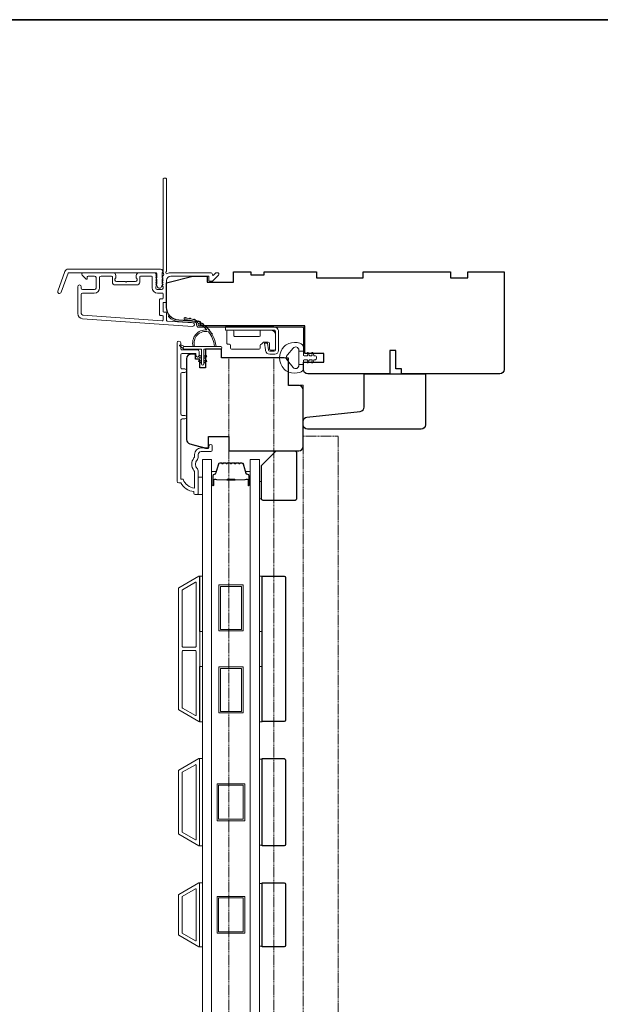
# Model space of a CAD drawing. Extents: x 3636 to 9706, y 3478 to 6021.
# Drawn here: x 6357 to 6557, y 5626 to 5965 of the extents above; entities that cross this region are included whole.
import ezdxf

# ---------------------------------------------------------------- set-up
doc = ezdxf.new("R2010")
doc.units = 0
doc.header["$LTSCALE"] = 250
doc.header["$MEASUREMENT"] = 0
doc.linetypes.add('HIDDEN', pattern=[0.375, 0.25, -0.125])
for name, color, linetype, lineweight in [('6', 6, 'CONTINUOUS', 5), ('8', 7, 'CONTINUOUS', 35), ('Astragal', 7, 'HIDDEN', 9), ('Butal', 9, 'CONTINUOUS', 15), ('Frame & Sash Cladding', 3, 'CONTINUOUS', 15), ('Glass', 1, 'CONTINUOUS', 15), ('Hinge', 5, 'CONTINUOUS', 15), ('Jamb Liner', 230, 'CONTINUOUS', 9), ('Spacer Bar', 1, 'CONTINUOUS', 9), ('Veneer', 7, 'CONTINUOUS', 5), ('Weather-Strip', 6, 'CONTINUOUS', 9), ('Wood', 7, 'CONTINUOUS', 25)]:
    doc.layers.add(name, color=color, linetype=linetype, lineweight=lineweight)

# ---------------------------------------------------------------- blocks, each defined once
blk = doc.blocks.new('2800C')
at = {"layer": 'Veneer'}
blk.add_lwpolyline([(24.61, 4.5), (27.61, 4.5), (27.61, 3), (29.31, 3), (29.31, 1.5, -0.414214), (27.81, 0), (0, 0, -0.339454), (-1.45, 1.11), (-2.89, 6.5), (-2.89, 7.5), (-0.89, 7.5), (1.11, 7.5), (1.11, 14.5), (-3.89, 14.5), (-3.89, 38.5, -0.414214), (-2.39, 40), (17.11, 40, -0.414214), (18.61, 38.5), (18.61, 35), (26.61, 35, -0.414214), (28.11, 33.5), (28.11, 12), (31.11, 12), (31.11, 6.5), (24.61, 6.5), (24.61, 4.5), (24.61, 4.5)], format="xyb", dxfattribs=at)

msp = doc.modelspace()

# ---------------------------------------------------------------- linework, layer by layer
at = {"layer": '6'}
for points in [[(6418.51388, 5801.43206), (6420.01388, 5801.43206), (6420.01388, 5807.43205), (6418.51388, 5807.43205)], [(6439.51239, 5805.94174), (6440.27238, 5805.94174), (6440.27238, 5799.94175), (6439.51239, 5799.94175)], [(6419.01388, 5754.36643), (6419.01388, 5773.36639), (6420.01388, 5773.36639), (6420.01388, 5754.36643)], [(6439.51163, 5754.36643), (6439.51163, 5773.36639), (6440.51163, 5773.36639), (6440.51163, 5754.36643)], [(6419.01388, 5723.36649), (6419.01388, 5742.36645), (6420.01388, 5742.36645), (6420.01388, 5723.36649)], [(6439.51163, 5723.36649), (6439.51163, 5742.36645), (6440.51163, 5742.36645), (6440.51163, 5723.36649)], [(6419.01388, 5680.68224), (6420.01388, 5680.68224), (6420.01388, 5710.68218), (6419.01388, 5710.68218)], [(6440.51163, 5710.49265), (6439.51163, 5710.49265), (6439.51163, 5680.87176), (6440.51163, 5680.87176)], [(6419.01388, 5645.98228), (6420.01388, 5645.98228), (6420.01388, 5667.98224), (6419.01388, 5667.98224)], [(6440.51163, 5667.79271), (6439.51163, 5667.79271), (6439.51163, 5646.17181), (6440.51163, 5646.17181)]]:
    msp.add_lwpolyline(points, close=True, dxfattribs=at)
at = {"layer": '8', "linetype": 'Continuous'}
msp.add_lwpolyline([(5781.81519, 5964.6447), (6771.48723, 5964.6447), (6771.48723, 5423.98386), (5781.81519, 5423.98386)], close=True, dxfattribs=at)
at = {"layer": 'Astragal', "color": 4, "ltscale": 0.005}
msp.add_line((6444.53456, 5848.45313), (6444.53456, 5565.89694), dxfattribs=at)
msp.add_lwpolyline([(6449.53456, 5565.89694), (6449.53476, 5575.40633), (6454.53475, 5575.40633), (6454.53454, 5839.04723), (6449.53456, 5839.04723), (6449.53456, 5848.45291), (6429.04254, 5848.45381), (6429.04254, 5565.89694)], close=True, dxfattribs=at)
msp.add_lwpolyline([(6454.53454, 5592.80806), (6466.53452, 5592.80806), (6466.55041, 5821.53644), (6454.55044, 5821.53644)], dxfattribs=at)
at = {"layer": 'Butal'}
for points in [[(6423.11386, 5804.87255), (6423.11386, 5809.05102, -0.414213562), (6423.36386, 5809.30102), (6424.68874, 5809.30102), (6424.50214, 5808.69068, -0.329750547), (6424.14285, 5808.42483), (6424.02386, 5808.42483, 0.414213562), (6423.51386, 5807.91483), (6423.51386, 5804.62255), (6423.36386, 5804.62255, -0.414213562)], [(6436.41165, 5804.87255), (6436.41165, 5809.05102, 0.414213562), (6436.16165, 5809.30102), (6434.83677, 5809.30102), (6435.02337, 5808.69068, 0.329750547), (6435.38265, 5808.42483), (6435.50165, 5808.42483, -0.414213562), (6436.01165, 5807.91483), (6436.01165, 5804.62255), (6436.16165, 5804.62255, 0.414213562)]]:
    msp.add_lwpolyline(points, format="xyb", close=True, dxfattribs=at)
at = {"layer": 'Frame & Sash Cladding'}
for points in [[(6406.24877, 5876.40912, 0.381966017), (6406.24877, 5876.07579), (6406.43511, 5875.86745), (6406.24877, 5875.65912, 0.381966017), (6406.24877, 5875.32579), (6406.43511, 5875.11746), (6406.24877, 5874.90912, 0.381966017), (6406.24877, 5874.57579), (6406.43511, 5874.36746), (6406.24877, 5874.15912, 0.381966017), (6406.24877, 5873.82579), (6406.43511, 5873.61746), (6406.24877, 5873.40913, 0.381966017), (6406.24877, 5873.07579), (6406.43511, 5872.86746), (6406.43511, 5872.3772, -0.414213562), (6405.93511, 5871.8772), (6404.43511, 5871.8772, -0.414213562), (6403.93511, 5872.3772), (6403.93511, 5872.86746), (6404.12145, 5873.07579, 0.381966017), (6404.12145, 5873.40913), (6403.93511, 5873.61746), (6404.12145, 5873.82579, 0.381966017), (6404.12145, 5874.15912), (6403.93511, 5874.36746), (6404.12145, 5874.57579, 0.381966017), (6404.12145, 5874.90912), (6403.93511, 5875.11746), (6404.12145, 5875.32579, 0.381966017), (6404.12145, 5875.65912), (6403.93511, 5875.86745), (6404.12145, 5876.07579, 0.381966017), (6404.12145, 5876.40912), (6403.93511, 5876.61745), (6404.12145, 5876.82579, 0.381966011), (6404.12145, 5877.15912), (6403.80715, 5877.51052, 0.213421765), (6403.43447, 5877.67719), (6398.23432, 5877.67719, 0.414213562), (6397.23432, 5876.67719), (6397.23432, 5875.96458, 0.239931648), (6397.33727, 5875.7624, -0.726330026), (6396.98432, 5874.67719), (6393.98433, 5874.67719), (6393.73433, 5874.42719), (6393.48433, 5874.67719), (6390.48434, 5874.67719, -0.726330026), (6390.1314, 5875.7624, 0.239931648), (6390.23434, 5875.96458), (6390.23434, 5876.67719, 0.414213562), (6389.23434, 5877.67719), (6379.03436, 5877.67719, 0.668178638), (6378.68081, 5876.82363), (6380.00758, 5875.49686, 0.668178638), (6380.43436, 5875.67364), (6380.43436, 5876.22723, -0.414213562), (6380.68436, 5876.47723), (6382.93435, 5876.47723, -0.414213562), (6383.43435, 5875.97723), (6383.43435, 5872.37723, -0.414213562), (6382.93435, 5871.87723), (6378.83436, 5871.87723, -0.414213562), (6378.33436, 5872.37723), (6378.33436, 5872.87723, 1), (6377.13436, 5872.87723), (6377.13436, 5863.67725, 0.393910476), (6378.8088, 5861.88164), (6416.59243, 5859.23955, 1), (6416.67614, 5860.43662), (6407.86767, 5861.05257, -0.393910476), (6407.63511, 5861.30196), (6407.63511, 5863.90844, 0.414213562), (6407.38511, 5864.15844), (6406.68431, 5864.15844, -0.414213562), (6406.43431, 5864.40844), (6406.43431, 5867.22724, -0.414213562), (6406.68431, 5867.47724), (6407.38511, 5867.47724, 0.414213562), (6407.63511, 5867.72724), (6407.63511, 5874.97723, -0.414213562), (6409.1351, 5876.47723), (6422.13427, 5876.47723), (6422.13427, 5875.07719, 0.414213562), (6422.38427, 5874.82719), (6423.38783, 5874.82719, 0.198912367), (6423.5646, 5874.90041), (6425.48782, 5876.82363, 0.668178638), (6425.13427, 5877.67719), (6424.75138, 5877.67719, 0.198912367), (6424.5746, 5877.60396), (6423.81105, 5876.84041, -0.680579769), (6423.38442, 5877.02571, 0.424236125), (6422.75478, 5877.67719), (6409.1351, 5877.67719, 0.117683396), (6407.91575, 5877.38616, -1.114225239), (6407.63511, 5878.13034), (6407.63511, 5909.92712, 0.414213562), (6407.38511, 5910.17712), (6406.68511, 5910.17712, 0.414213562), (6406.43511, 5909.92712), (6406.43511, 5877.49186, -0.561266852), (6406.63246, 5876.8381)], [(6373.90883, 5878.92718), (6405.58382, 5878.92718, -0.688500258), (6406.08382, 5877.61817), (6406.08382, 5875.89945, -0.520567051), (6406.22477, 5875.69814), (6406.08382, 5875.31088), (6406.08382, 5873.89945, -0.520567051), (6406.22477, 5873.69815), (6405.93557, 5872.90358, -0.700207538), (6404.43207, 5872.90358), (6404.14287, 5873.69815, -0.520567051), (6404.28382, 5873.89945), (6404.28382, 5875.31088), (6404.14287, 5875.69814, -0.520567051), (6404.28382, 5875.89945), (6404.28382, 5877.42719, 0.414213562), (6404.03382, 5877.67719), (6374.08388, 5877.67719, 0.315298789), (6373.84896, 5877.51269), (6371.46523, 5870.96344, -1), (6370.29061, 5871.39096), (6372.73422, 5878.10471, -0.315298789)], [(6398.43432, 5876.22723, -0.414213562), (6398.68432, 5876.47723), (6402.48512, 5876.47723, -0.414213562), (6402.73512, 5876.22723), (6402.73512, 5872.47723, 0.414213562), (6404.53511, 5870.67724), (6406.18511, 5870.67724, -0.414213562), (6406.43511, 5870.42724), (6406.43511, 5868.92724, -0.414213562), (6406.18511, 5868.67724), (6405.48431, 5868.67724, 0.414213562), (6405.23431, 5868.42724), (6405.23431, 5863.20844, 0.414213562), (6405.48431, 5862.95844), (6406.18431, 5862.95844, -0.414213562), (6406.43431, 5862.70844), (6406.43431, 5861.4209, -0.434812375), (6406.16687, 5861.1715), (6378.89251, 5863.07871, -0.393910476), (6378.33436, 5863.67725), (6378.33436, 5870.17724, -0.414213562), (6378.83436, 5870.67724), (6382.83435, 5870.67724, 0.414213562), (6384.63435, 5872.47723), (6384.63435, 5875.97723, -0.414213562), (6385.13435, 5876.47723), (6388.78434, 5876.47723, -0.414213562), (6389.03434, 5876.22723), (6389.03434, 5874.47723, 0.414213562), (6390.03434, 5873.47723), (6397.43432, 5873.47723, 0.414213562), (6398.43432, 5874.47723)], [(6413.91382, 5827.40166), (6413.01384, 5827.40167, 0.414215096), (6412.51383, 5826.90167), (6412.51381, 5806.68441), (6413.30204, 5806.68441, 0.283225667), (6417.26388, 5803.66435), (6417.26388, 5809.0659, 0.165435906), (6417.05644, 5809.67569, -0.340182274), (6417.05644, 5814.04006, 0.165435906), (6417.26388, 5814.64985), (6417.26388, 5815.18439, -0.414213562), (6419.51388, 5817.43439), (6422.21385, 5817.43439), (6422.21387, 5818.13438, -1), (6423.31387, 5818.13438), (6423.31385, 5816.68439, -0.414213562), (6422.81385, 5816.18439), (6419.51388, 5816.18439, 0.414213562), (6418.51388, 5815.18439), (6418.51388, 5814.18611, -0.196124341), (6418.22854, 5813.48664, 0.407939995), (6418.22854, 5810.22911, -0.196124341), (6418.51388, 5809.52964), (6418.51388, 5801.68442, -0.414213562), (6418.26388, 5801.43442), (6417.51388, 5801.43442, -0.414213562), (6417.01389, 5801.93442), (6417.01389, 5802.43442, -0.23812491), (6412.51389, 5805.43441), (6411.81383, 5805.43441, -0.414213562), (6411.26383, 5805.98441), (6411.2639, 5853.5566, -1), (6412.5139, 5853.5566), (6412.51389, 5851.6774, 0.415215044), (6413.01389, 5851.17569), (6418.26061, 5851.17567, -0.415908562), (6418.81379, 5850.62568), (6418.81379, 5849.22568, -1), (6417.7138, 5849.22568), (6417.7138, 5849.73367, 0.414213041), (6417.5138, 5849.93367), (6413.01389, 5849.93367, 0.414213562), (6412.51389, 5849.43367), (6412.51386, 5845.13741, 0.415215837), (6413.01386, 5844.6357), (6413.91386, 5844.63569, -1), (6413.91385, 5843.39368), (6413.01386, 5843.39369, 0.414213133), (6412.51386, 5842.89369), (6412.51384, 5829.14368, 0.414212029), (6413.01383, 5828.64368), (6413.91383, 5828.64367, -1)], [(6418.74679, 5723.40656, 0.577350269), (6419.01981, 5723.56419), (6419.01981, 5773.20006, 0.577350269), (6418.74679, 5773.35769), (6411.86084, 5769.38208, 0.267949192), (6411.76983, 5769.22445), (6411.76983, 5727.5398, 0.267949192), (6411.86084, 5727.38217)], [(6417.54679, 5771.27923, -0.577350269), (6417.81982, 5771.1216), (6417.81982, 5749.23212, -0.414213562), (6417.56982, 5748.98212), (6413.28582, 5748.98212, -0.414213562), (6413.03582, 5749.23212), (6413.03582, 5768.56974, -0.267949192), (6413.12683, 5768.72737)], [(6417.56982, 5747.78213, -0.414213562), (6417.81982, 5747.53213), (6417.81982, 5725.64265, -0.577350269), (6417.54679, 5725.48502), (6413.12683, 5728.03688, -0.267949192), (6413.03582, 5728.19451), (6413.03582, 5747.53213, -0.414213562), (6413.28582, 5747.78213)], [(6411.8539, 5706.68013), (6418.74388, 5710.65806, -0.577350269), (6419.01388, 5710.50218), (6419.01388, 5680.86224, -0.577350269), (6418.74388, 5680.70635), (6411.8539, 5684.68429, -0.267949192), (6411.7639, 5684.84017), (6411.7639, 5706.52424, -0.267949192)], [(6417.54388, 5708.5796, -0.577350269), (6417.81388, 5708.42372), (6417.81388, 5682.94069, -0.577350269), (6417.54388, 5682.78481), (6413.05389, 5685.37711, -0.267949192), (6412.96389, 5685.53299), (6412.96389, 5705.83142, -0.267949192), (6413.05389, 5705.98731)], [(6411.8539, 5649.98433, -0.267949192), (6411.7639, 5650.14022), (6411.7639, 5663.8243, -0.267949192), (6411.8539, 5663.98019), (6418.74388, 5667.95812, -0.577350269), (6419.01388, 5667.80224), (6419.01388, 5646.16228, -0.577350269), (6418.74388, 5646.0064)], [(6413.05389, 5650.67715, -0.267949192), (6412.96389, 5650.83303), (6412.96389, 5663.13148, -0.267949192), (6413.05389, 5663.28737), (6417.54388, 5665.87966, -0.577350269), (6417.81388, 5665.72378), (6417.81388, 5648.24074, -0.577350269), (6417.54388, 5648.08485)]]:
    msp.add_lwpolyline(points, format="xyb", close=True, dxfattribs=at)
at = {"layer": 'Glass', "color": 1}
for points in [[(6420.01388, 5813.43203), (6423.11386, 5813.43203), (6423.11386, 5605.93232), (6420.01388, 5605.93232)], [(6439.51163, 5813.43203), (6436.41165, 5813.43203), (6436.41165, 5605.93232), (6439.51163, 5605.93232)]]:
    msp.add_lwpolyline(points, close=True, dxfattribs=at)
at = {"layer": 'Hinge', "color": 150, "linetype": 'Continuous'}
for points in [[(6444.52735, 5859.03447, -0.414213665), (6446.10214, 5857.45967), (6446.10214, 5856.49447), (6446.10214, 5855.47848), (6446.10214, 5854.46248), (6446.10214, 5850.93189, -0.414213562), (6444.83215, 5849.66189), (6443.08914, 5849.66189, -0.372716612), (6441.65628, 5850.90231), (6441.61156, 5851.21128), (6441.28072, 5853.49728), (6442.34867, 5853.49728), (6442.67951, 5851.21128), (6442.70211, 5851.05511, 0.372716612), (6443.07918, 5850.72869), (6444.65435, 5850.72869, 0.414213562), (6445.03535, 5851.10968), (6445.03535, 5856.31667), (6445.03535, 5856.49447), (6445.03535, 5857.45967, 0.414213613), (6444.52735, 5857.96767), (6443.38435, 5857.96767), (6440.23476, 5857.96767), (6438.08394, 5857.96767), (6427.86498, 5857.96767), (6427.86498, 5859.03447), (6438.08394, 5859.03447), (6440.56496, 5859.03447), (6444.52735, 5859.03447)], [(6443.38435, 5857.96767, -0.414213562), (6445.03535, 5856.31667), (6445.03535, 5851.46528, -0.414213562), (6444.65435, 5851.08428), (6443.33355, 5851.08428, -0.414213562), (6442.95255, 5851.46528), (6442.95255, 5853.47188, 0.414213562), (6442.57155, 5853.85288), (6440.97135, 5853.85288), (6440.36865, 5853.20856, -0.184347128), (6440.12448, 5853.08935, 0.388219585), (6439.77756, 5852.70988), (6439.77756, 5851.77008, -0.414213562), (6439.39656, 5851.38908), (6434.69757, 5851.38908), (6430.27486, 5851.38909), (6429.99858, 5851.38908, -0.414213562), (6429.61758, 5851.77008), (6429.61758, 5852.70988, 0.414213562), (6429.23658, 5853.09088), (6428.67778, 5853.09088, -0.41421368), (6428.29678, 5853.47188), (6428.29678, 5857.58667, -0.414213562), (6428.67778, 5857.96767), (6430.32878, 5857.96767, -0.414213562), (6430.70977, 5857.58667), (6430.70977, 5856.13887, 0.414213619), (6431.09077, 5855.75788), (6439.47276, 5855.75788, 0.414213562), (6439.85376, 5856.13887), (6439.85376, 5857.71767, -0.414213562), (6440.10376, 5857.96767), (6443.38435, 5857.96767)]]:
    msp.add_lwpolyline(points, format="xyb", dxfattribs=at)
at = {"layer": 'Jamb Liner'}
msp.add_lwpolyline([(6417.98508, 5860.19694, 0.393910476), (6417.75252, 5860.44633), (6411.78631, 5860.86353, -0.196170481), (6408.39639, 5862.5314, -1), (6408.77026, 5862.86339, 0.196170481), (6411.82119, 5861.36231), (6417.7874, 5860.94511, -0.393910476), (6418.48508, 5860.19694), (6418.48508, 5859.69633, 0.414213562), (6418.73508, 5859.44633), (6454.38501, 5859.44633, -0.414213562), (6455.13501, 5858.69633), (6455.13501, 5850.44635, -1), (6454.63501, 5850.44635), (6454.63501, 5858.69633, 0.414213562), (6454.38501, 5858.94633), (6418.73508, 5858.94633, -0.414213562), (6417.98508, 5859.69633)], format="xyb", close=True, dxfattribs=at)
at = {"layer": 'Spacer Bar'}
for points in [[(6428.58122, 5812.301, 0.226276898), (6428.48252, 5812.25392), (6428.41366, 5812.16888, -0.476975533), (6428.21626, 5812.16888), (6428.1474, 5812.25392, 0.226276898), (6428.0487, 5812.301), (6427.13343, 5812.301, 0.226276898), (6427.03473, 5812.25392), (6426.96586, 5812.16888, -0.476975533), (6426.76847, 5812.16888), (6426.6996, 5812.25392, 0.226276898), (6426.60091, 5812.301), (6425.97636, 5812.301, 0.329750547), (6425.49821, 5811.94719), (6424.5017, 5808.68776, -0.329750547), (6424.13285, 5808.41482), (6424.01386, 5808.41482, 0.414213562), (6423.51386, 5807.91483), (6423.51386, 5804.62255, 1), (6423.89486, 5804.62255), (6423.89486, 5806.48632, -0.414213562), (6424.04486, 5806.63632), (6424.55678, 5806.63632), (6424.55678, 5806.75062), (6424.08056, 5806.75062, 0.414213562), (6423.78056, 5806.45062), (6423.78056, 5804.62255, -1), (6423.62816, 5804.62255), (6423.62816, 5807.91483, -0.414213562), (6424.01386, 5808.30053), (6424.13285, 5808.30053, 0.329750547), (6424.611, 5808.65434), (6425.60751, 5811.91377, -0.329750547), (6425.97636, 5812.1867), (6426.60091, 5812.1867, -0.226276898), (6426.61078, 5812.18199), (6426.67964, 5812.09695, 0.476975533), (6427.05469, 5812.09695), (6427.12356, 5812.18199, -0.226276898), (6427.13343, 5812.1867), (6428.0487, 5812.1867, -0.226276898), (6428.05857, 5812.18199), (6428.12744, 5812.09695, 0.476975533), (6428.50248, 5812.09695), (6428.57135, 5812.18199, -0.226276898), (6428.58122, 5812.1867), (6429.49504, 5812.18662, -0.256632871), (6429.50636, 5812.18199), (6429.57523, 5812.09695, 0.476975533), (6429.95028, 5812.09695), (6430.01914, 5812.18199, -0.226276898), (6430.02901, 5812.1867), (6430.94283, 5812.18662, -0.256632871), (6430.95416, 5812.18199), (6431.02302, 5812.09695, 0.476975533), (6431.39807, 5812.09695), (6431.46694, 5812.18199, -0.226276898), (6431.47681, 5812.1867), (6432.39063, 5812.18662, -0.256632871), (6432.40195, 5812.18199), (6432.47082, 5812.09695, 0.476975533), (6432.84587, 5812.09695), (6432.91473, 5812.18199, -0.226276898), (6432.9246, 5812.1867), (6433.54915, 5812.1867, -0.329750547), (6433.918, 5811.91377), (6434.91451, 5808.65434, 0.329750547), (6435.39265, 5808.30053), (6435.51165, 5808.30053, -0.414213562), (6435.89735, 5807.91483), (6435.89735, 5804.62255, -1), (6435.74495, 5804.62255), (6435.74495, 5806.45062, 0.414213562), (6435.44495, 5806.75062), (6434.96873, 5806.75062), (6434.96873, 5806.63632), (6435.48065, 5806.63632, -0.414213562), (6435.63065, 5806.48632), (6435.63065, 5804.62255, 1), (6436.01165, 5804.62255), (6436.01165, 5807.91483, 0.414213562), (6435.51165, 5808.41482), (6435.39265, 5808.41482, -0.329750547), (6435.02381, 5808.68776), (6434.0273, 5811.94719, 0.329750547), (6433.54915, 5812.301), (6432.9246, 5812.301, 0.226276898), (6432.82591, 5812.25392), (6432.75704, 5812.16888, -0.476975533), (6432.55965, 5812.16888), (6432.49078, 5812.25392, 0.226276898), (6432.39208, 5812.301), (6431.47681, 5812.301, 0.226276898), (6431.37811, 5812.25392), (6431.30925, 5812.16888, -0.476975533), (6431.11185, 5812.16888), (6431.04299, 5812.25392, 0.226276898), (6430.94429, 5812.301), (6430.02901, 5812.301, 0.226276898), (6429.93032, 5812.25392), (6429.86145, 5812.16888, -0.476975533), (6429.66406, 5812.16888), (6429.59519, 5812.25392, 0.226276898), (6429.49649, 5812.301)], [(6424.11361, 5806.58552), (6424.74506, 5806.58552, -0.229069831), (6424.90564, 5806.5113, 0.224481356), (6425.04305, 5806.44634), (6428.32381, 5806.44634, 0.289639526), (6428.48444, 5806.54791, -0.272735956), (6428.7088, 5806.69982), (6430.81671, 5806.69982, -0.272736089), (6431.04107, 5806.54791, 0.289639526), (6431.2017, 5806.44634), (6434.48246, 5806.44634, 0.224481356), (6434.61986, 5806.5113, -0.229069832), (6434.78045, 5806.58552), (6435.4119, 5806.58552), (6435.4119, 5806.63632), (6434.78087, 5806.63632, 0.228584965), (6434.5806, 5806.54354, -0.224481356), (6434.48246, 5806.49714), (6431.2017, 5806.49714, -0.289639526), (6431.08696, 5806.56969, 0.274141273), (6430.81823, 5806.75062), (6428.70728, 5806.75062, 0.274141273), (6428.43855, 5806.56969, -0.289639526), (6428.32381, 5806.49714), (6425.04305, 5806.49714, -0.224481356), (6424.9449, 5806.54354, 0.228584965), (6424.74464, 5806.63632), (6424.11361, 5806.63632)]]:
    msp.add_lwpolyline(points, format="xyb", close=True, dxfattribs=at)
msp.add_lwpolyline([(6428.32477, 5806.49714, -0.001885081), (6428.32381, 5806.49714), (6425.04305, 5806.49714, -0.224481356), (6424.9449, 5806.54354, 0.228584965), (6424.74464, 5806.63632), (6424.11361, 5806.63632), (6424.11361, 5806.58552), (6424.74506, 5806.58552, -0.229069831), (6424.90564, 5806.5113, 0.224481356), (6425.04305, 5806.44634), (6428.32381, 5806.44634, -0.214245157), (6428.36059, 5806.42982, 0.214245157), (6428.49348, 5806.37014), (6431.03203, 5806.37014, 0.214245157), (6431.16492, 5806.42982, -0.214245157), (6431.2017, 5806.44634), (6434.48246, 5806.44634, 0.224481356), (6434.61986, 5806.5113, -0.229069832), (6434.78045, 5806.58552), (6435.4119, 5806.58552), (6435.4119, 5806.63632), (6434.78087, 5806.63632, 0.228584965), (6434.5806, 5806.54354, -0.224481356), (6434.48246, 5806.49714), (6431.2017, 5806.49714, 0.214245157), (6431.12695, 5806.46357, -0.214245157), (6431.03203, 5806.42094), (6428.49348, 5806.42094, -0.214245157), (6428.39856, 5806.46357, 0.214245157), (6428.32381, 5806.49714)], format="xyb", dxfattribs=at)
for points in [[(6433.91868, 5754.58211), (6425.61869, 5754.58211), (6425.61869, 5770.38208), (6433.91868, 5770.38208)], [(6433.41868, 5755.08211), (6426.11869, 5755.08211), (6426.11869, 5769.88208), (6433.41868, 5769.88208)], [(6433.91868, 5726.38217), (6425.61869, 5726.38217), (6425.61869, 5742.18214), (6433.91868, 5742.18214)], [(6433.41868, 5726.88217), (6426.11869, 5726.88217), (6426.11869, 5741.68214), (6433.41868, 5741.68214)], [(6434.51275, 5702.03219), (6434.51275, 5689.33222), (6425.01276, 5689.33222), (6425.01276, 5702.03219)], [(6434.01275, 5689.83222), (6425.51276, 5689.83222), (6425.51276, 5701.53219), (6434.01275, 5701.53219)], [(6434.51275, 5650.63227), (6425.01276, 5650.63227), (6425.01276, 5663.33225), (6434.51275, 5663.33225)], [(6434.01275, 5662.83225), (6434.01275, 5651.13227), (6425.51276, 5651.13227), (6425.51276, 5662.83225)]]:
    msp.add_lwpolyline(points, close=True, dxfattribs=at)
at = {"layer": 'Weather-Strip'}
for points in [[(6422.08463, 5857.3739, 0.171884432), (6422.05673, 5857.39225, 0.583171165), (6417.27787, 5852.3284), (6416.75733, 5852.3284, -0.519556376), (6421.46198, 5857.9938, 0.678593664), (6421.50315, 5858.07711, 0.20774305), (6413.73324, 5861.61834, -0.408958169), (6413.68414, 5861.66833), (6413.68414, 5862.06839, -0.419299285), (6413.73501, 5862.11838, -0.372377705), (6424.66856, 5852.3284), (6424.16427, 5852.3284, 0.129409956)], [(6414.52705, 5862.07661, 0.017679217), (6413.73501, 5862.11838, -0.455609357)], [(6416.06993, 5861.83123, 0.017637855), (6415.29321, 5861.98232, -0.446076526)], [(6417.56409, 5861.37377, 0.017586676), (6416.8181, 5861.63065, -0.436337502)], [(6418.98054, 5860.71295, 0.017525905), (6418.27995, 5861.06987, -0.426582598)], [(6420.29174, 5859.86145, 0.01745643), (6419.65019, 5860.31059, -0.41699381)], [(6421.47217, 5858.8356, 0.017379824), (6420.9019, 5859.36734, -0.407742851)], [(6422.49879, 5857.65516, 0.017298312), (6422.01042, 5858.2583, -0.3989898)], [(6423.3515, 5856.34291, 0.017214687), (6422.95385, 5857.00499, -0.39088213)], [(6413.77414, 5852.3284), (6412.53853, 5852.91907, 1), (6412.27524, 5852.37995), (6413.51576, 5851.50997, -0.732950702)], [(6420.49413, 5846.37841), (6420.49413, 5851.4284), (6426.23412, 5851.4284, 1), (6426.23412, 5852.3284), (6413.77414, 5852.3284, 1), (6413.77414, 5851.4284), (6419.59413, 5851.4284), (6419.59413, 5846.37841, 1)], [(6449.6225, 5843.55017, -0.124214873), (6448.04424, 5844.54543, -0.399999981), (6448.04424, 5852.34727, -0.124214873), (6449.6225, 5853.34253, -0.139844637), (6453.46247, 5853.48686, -0.345454386), (6454.62473, 5852.00539), (6454.62473, 5850.73431), (6453.09943, 5850.73431), (6454.62473, 5850.73431), (6454.62473, 5849.41926, 0.414213562), (6454.87895, 5849.16504), (6455.90398, 5849.16504, 0.539650607), (6456.11504, 5849.48644), (6455.92937, 5849.91519, -1), (6456.33456, 5850.09064), (6456.67535, 5849.30365, 0.298996013), (6456.88642, 5849.16504), (6457.4097, 5849.16504, 0.539650607), (6457.62076, 5849.48644), (6457.43511, 5849.91518, -1), (6457.84034, 5850.09065), (6458.18114, 5849.30365, 0.298996013), (6458.3922, 5849.16504), (6458.4723, 5849.16504, -1), (6458.4723, 5847.72766), (6458.3922, 5847.72766, 0.298996013), (6458.18114, 5847.58906), (6457.84034, 5846.80205, -1), (6457.43511, 5846.97753), (6457.62071, 5847.40614, 0.539650607), (6457.40957, 5847.72766), (6456.88647, 5847.72766, 0.298996013), (6456.67533, 5847.589), (6456.33456, 5846.80206, -1), (6455.92937, 5846.97752), (6456.11498, 5847.40614, 0.539650607), (6455.90384, 5847.72766), (6454.87895, 5847.72766, 0.414213562), (6454.62473, 5847.47344), (6454.62473, 5846.1584), (6453.09943, 5846.1584), (6453.09943, 5850.73431), (6453.09943, 5851.0159, 0.700207539), (6451.07912, 5851.75124), (6449.12868, 5849.4268, 0.363970233), (6449.12868, 5847.46591), (6451.07912, 5845.14146, 0.700207539), (6453.09943, 5845.8768), (6453.09943, 5846.1584), (6454.62473, 5846.1584), (6454.62473, 5844.88731, -0.345454386), (6453.46247, 5843.40584, -0.139844637)], [(6419.05039, 5849.23173), (6419.59413, 5848.851), (6419.59413, 5848.22841), (6418.75787, 5848.81397, -1)], [(6421.03787, 5849.23173), (6420.49413, 5848.851), (6420.49413, 5848.22841), (6421.33039, 5848.81397, 1)], [(6419.05039, 5847.58174), (6419.59413, 5847.20101), (6419.59413, 5846.57841), (6418.75787, 5847.16397, -1)], [(6421.03787, 5847.58174), (6420.49413, 5847.20101), (6420.49413, 5846.57841), (6421.33039, 5847.16397, 1)]]:
    msp.add_lwpolyline(points, format="xyb", close=True, dxfattribs=at)
at = {"layer": 'Wood'}
for points in [[(6457.32186, 5849.94635), (6457.32186, 5849.94635), (6455.13501, 5849.94635), (6455.13501, 5859.44633), (6419.25282, 5859.44633), (6419.25282, 5860.8332), (6411.82119, 5861.35287, -0.393910476), (6407.6351, 5865.8419), (6407.6351, 5874.1963), (6416.63509, 5876.4463), (6421.63508, 5876.4463), (6421.63508, 5874.4463), (6430.63506, 5874.4463), (6430.63506, 5877.94629), (6436.63505, 5877.94629), (6436.63505, 5876.94629), (6441.13504, 5876.94629), (6441.13504, 5877.94629), (6459.135, 5877.94629), (6459.135, 5875.9463), (6475.13497, 5875.9463), (6475.13497, 5877.94629), (6505.13491, 5877.94629), (6505.13491, 5875.9463), (6511.1349, 5875.9463), (6511.1349, 5877.94629), (6523.63487, 5877.94629), (6523.63487, 5844.44636, -0.414213562), (6522.13487, 5842.94636), (6488.38494, 5842.94636), (6488.38494, 5844.69636), (6486.38495, 5844.69636), (6486.38495, 5850.94635), (6484.38495, 5850.94635), (6484.38495, 5842.94636), (6456.13501, 5842.94636, -0.414213562), (6454.63501, 5844.44636), (6454.63501, 5846.94635), (6461.635, 5846.94635), (6461.635, 5849.94635)], [(6456.03705, 5823.94534, -0.414213562), (6454.53705, 5825.44534), (6454.53705, 5826.59473, -0.383864035), (6455.88026, 5828.08651), (6474.19381, 5830.01134, 0.383864035), (6475.53701, 5831.50312), (6475.53701, 5842.94531), (6496.53697, 5842.94531), (6496.53697, 5825.44534, -0.414213562), (6495.03697, 5823.94534), (6492.03698, 5823.94534)], [(6445.27237, 5816.43208), (6451.77236, 5816.43208, -0.414213562), (6452.27236, 5815.93208), (6452.27236, 5799.93211, -0.414213562), (6451.77236, 5799.43211), (6440.77238, 5799.43211, -0.414213562), (6440.27238, 5799.93211), (6440.27238, 5811.43209)], [(6440.51163, 5773.38208), (6448.01161, 5773.38208, -0.414213562), (6448.51161, 5772.88208), (6448.51161, 5723.88218, -0.414213562), (6448.01161, 5723.38218), (6440.51163, 5723.38218)], [(6440.51163, 5710.68218), (6448.01161, 5710.68218, -0.414213562), (6448.51161, 5710.18218), (6448.51161, 5681.18224, -0.414213562), (6448.01161, 5680.68224), (6440.51163, 5680.68224)], [(6440.51163, 5667.98224), (6448.01161, 5667.98224, -0.414213562), (6448.51161, 5667.48224), (6448.51161, 5646.48228, -0.414213562), (6448.01161, 5645.98228), (6440.51163, 5645.98228)]]:
    msp.add_lwpolyline(points, format="xyb", close=True, dxfattribs=at)
msp.add_lwpolyline([(6419.03522, 5844.93391), (6419.03522, 5847.93392), (6417.53529, 5847.93392), (6417.53529, 5849.63392), (6416.03529, 5849.63392, 0.414213562), (6414.53529, 5848.13392), (6414.53529, 5820.32426, 0.339454259), (6415.64706, 5818.87538), (6421.03529, 5817.43161), (6422.03529, 5817.43161), (6422.03529, 5819.4316), (6422.03529, 5821.4316), (6429.03088, 5821.4316), (6429.03088, 5816.43169), (6453.03522, 5816.43217, 0.414213562), (6454.53522, 5817.93217), (6454.53522, 5837.43303, 0.414213562), (6453.03522, 5838.93303), (6449.53477, 5838.93254), (6449.53477, 5846.93401, 0.414213562), (6448.03477, 5848.43401), (6426.53527, 5848.43401), (6426.53527, 5851.4339), (6421.03522, 5851.4339), (6421.03562, 5844.93391), (6419.03562, 5844.93391), (6419.03522, 5844.93391)], format="xyb", dxfattribs=at)

# ---------------------------------------------------------------- block references
at = {"layer": 'Wood', "xscale": -0.999998, "yscale": 0.999998, "zscale": 0.999998, "rotation": 270}
msp.add_blockref('2800C', (6414.53529, 5820.32527), dxfattribs=at)

doc.saveas('drawing.dxf')
